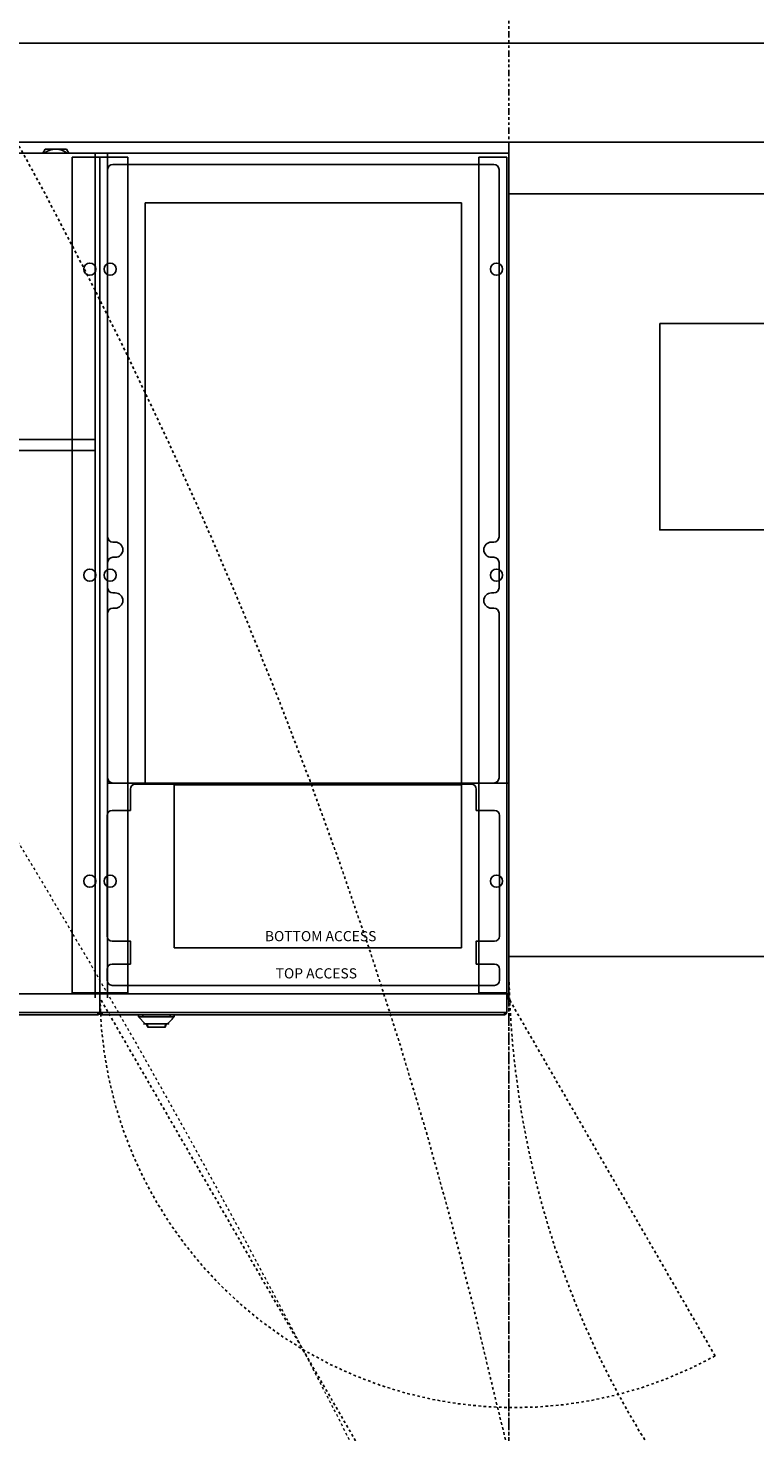
# Model space of a CAD drawing. Units: inches. Extents: x -95 to 827, y -63 to 712.
# Drawn here: x 434 to 462, y 511 to 566 of the extents above; entities that cross this region are included whole.
import ezdxf

# ---------------------------------------------------------------- set-up
doc = ezdxf.new("R2010")
doc.units = ezdxf.units.IN
doc.header["$LTSCALE"] = 5
for name, pattern in [('CACHE', [0.375, 0.25, -0.125]), ('DOT', [0.25, 0, -0.25]), ('FANTOME', [2.5, 1.25, -0.25, 0.25, -0.25, 0.25, -0.25])]:
    doc.linetypes.add(name, pattern=pattern)
for name, color, linetype in [('GE-ANCHORAGE_FLOOR', 222, 'Continuous'), ('GE-ARCHITECTURAL_ELEMENTS', 8, 'Continuous'), ('GE-CLEARANCE', 83, 'FANTOME'), ('GE-EQUIPMENT', 140, 'Continuous'), ('GE-EQUIPMENT_INSERTION', 140, 'Continuous'), ('GE-EQUIPMENT_MOVEMENT', 241, 'CACHE'), ('GE-EQUIPMENT_OUTLINE', 131, 'CACHE'), ('GE-MR-GAUSS_EQUIPMENT_SENSITIVITY', 222, 'CACHE')]:
    doc.layers.add(name, color=color, linetype=linetype)
doc.layers.add('GE-DESIGNER_WARNING', color=1, linetype='Continuous', plot=False)
doc.layers.add('GE-FRAMEWORK', color=8, linetype='Continuous', plot=False)
doc.styles.add('GE-DIMS', font='calibri.ttf')

# ---------------------------------------------------------------- blocks, each defined once
blk = doc.blocks.new('GE-EUR02386')
at = {"layer": 'GE-MR-GAUSS_EQUIPMENT_SENSITIVITY', "color": 83, "flags": 128}
blk.add_lwpolyline([(9192.9, 1571.3, 0.083719), (8547.6, 3325.6, 0.078586), (8064.7, 4006.1, 0.007778), (7438.6, 4627.4, 0.079018), (6160.3, 5604.2, 0.075979), (4810.4, 6138.1, 0.050726), (3670, 6308.2, 0.047163), (1707.4, 6158, 0.018482), (616.1, 5961.9), (0, 5961.9), (-616.1, 5961.9, 0.018482), (-1707.4, 6158, 0.047163), (-3670, 6308.2, 0.050726), (-4810.4, 6138.1, 0.075979), (-6160.3, 5604.2, 0.079018), (-7438.6, 4627.4, 0.007778), (-8064.7, 4006.1, 0.078586), (-8547.6, 3325.6, 0.083719), (-9192.9, 1571.3, 0.043438), (-9429.1, 0, 0.043438), (-9192.9, -1571.3, 0.083719), (-8547.6, -3325.6, 0.078586), (-8064.7, -4006.1, 0.007778), (-7438.6, -4627.4, 0.079018), (-6160.3, -5604.2, 0.075979), (-4810.4, -6138.1, 0.050726), (-3670, -6308.2, 0.047163), (-1707.4, -6158, 0.018482), (-616.1, -5961.9), (0, -5961.9), (616.1, -5961.9, 0.018482), (1707.4, -6158, 0.047163), (3670, -6308.2, 0.050726), (4810.4, -6138.1, 0.075979), (6160.3, -5604.2, 0.079018), (7438.6, -4627.4, 0.007778), (8064.7, -4006.1, 0.078586), (8547.6, -3325.6, 0.083719), (9192.9, -1571.3, 0.043438), (9429.1, 0, 0.043438)], format="xyb", close=True, dxfattribs=at)
blk = doc.blocks.new('GE-EUR02387')
at = {"layer": 'GE-MR-GAUSS_EQUIPMENT_SENSITIVITY', "color": 8, "lineweight": 0}
for major_axis, ratio in [((8900, 0), 0.797753), ((7650, 0), 0.79085)]:
    blk.add_ellipse((0, 0), major_axis=major_axis, ratio=ratio, dxfattribs=at)
blk = doc.blocks.new('GE-EUR03354')
at = {"layer": 'GE-ANCHORAGE_FLOOR'}
blk.add_lwpolyline([(148.5, -127.5), (351.5, -127.5), (351.5, -330.5), (148.5, -330.5)], close=True, dxfattribs=at)
at = {"layer": 'GE-CLEARANCE'}
blk.add_lwpolyline([(914, -750), (914, -1652), (0, -1652), (0, -747.6)], dxfattribs=at)
at = {"layer": 'GE-DESIGNER_WARNING', "linetype": 'FANTOME'}
blk.add_lwpolyline([(914, 0), (914, 51), (0, 51), (0, 0)], dxfattribs=at)
at = {"layer": 'GE-EQUIPMENT_INSERTION'}
blk.add_lwpolyline([(0, 0), (0, -750), (914, -750), (914, 0)], close=True, dxfattribs=at)
at = {"layer": 'GE-EQUIPMENT_MOVEMENT'}
blk.add_lwpolyline([(0, -750, 0.420836), (914, -1652), (914, -750)], format="xyb", dxfattribs=at)
at = {"layer": 'GE-EQUIPMENT_OUTLINE'}
blk.add_lwpolyline([(0, 0), (914, 0), (914, -750), (0, -750)], close=True, dxfattribs=at)
blk = doc.blocks.new('GE-EUR03348')
at = {"layer": 'GE-ANCHORAGE_FLOOR', "ltscale": 15}
for p, q in [((968.6, -8), (968.6, -830)), ((1023.6, -8), (968.6, -8)), ((996.1, -830), (996.1, -8)), ((1023.6, -830), (1023.6, -8)), ((1396.1, -8), (1368.6, -8)), ((1368.6, -8), (1368.6, -830)), ((1396.1, -830), (1396.1, -8)), ((968.6, -830), (1023.6, -830)), ((1368.6, -830), (1396.1, -830))]:
    blk.add_line(p, q, dxfattribs=at)
at = {"layer": 'GE-ANCHORAGE_FLOOR', "ltscale": 225}
for centre in [(986.1, -118), (1006.1, -118), (1386.1, -118), (986.1, -419), (1006.1, -419), (1386.1, -419), (986.1, -720), (1006.1, -720), (1386.1, -720)]:
    blk.add_circle(centre, 6, dxfattribs=at)
at = {"layer": 'GE-CLEARANCE'}
blk.add_lwpolyline([(1398.2, -830.9), (1398.2, -1851.4), (0, -1851.4), (0, -830.9)], dxfattribs=at)
at = {"layer": 'GE-DESIGNER_WARNING', "color": 204}
for p, q in [((1003.6, -20), (1003.6, -381.5)), ((1383.6, -15), (1008.6, -15)), ((1388.6, -381.5), (1388.6, -20)), ((1008.6, -386.5), (1011.1, -386.5)), ((1003.6, -406.5), (1003.6, -431.5)), ((1011.1, -401.5), (1008.6, -401.5)), ((1388.6, -431.5), (1388.6, -406.5)), ((1008.6, -436.5), (1011.1, -436.5)), ((1011.1, -451.5), (1008.6, -451.5)), ((1003.6, -456.5), (1003.6, -618.5)), ((1388.6, -618.5), (1388.6, -456.5)), ((1008.6, -623.5), (1383.6, -623.5)), ((1361.1, -624.5), (1031.1, -624.5)), ((1003.1, -655.5), (1003.1, -774)), ((1389.1, -774), (1389.1, -655.5)), ((1003.1, -806.5), (1003.1, -817.5)), ((1389.1, -817.5), (1389.1, -806.5)), ((1008.1, -822.5), (1384.1, -822.5))]:
    blk.add_line(p, q, dxfattribs=at)
at = {"layer": 'GE-DESIGNER_WARNING', "linetype": 'FANTOME'}
blk.add_lwpolyline([(1398.2, -4), (1398.2, 496), (0, 496), (0, -2.9)], dxfattribs=at)
at = {"layer": 'GE-DESIGNER_WARNING', "color": 222}
for points in [[(1351.6, -623.5), (1351.6, -52.9), (1040.6, -52.9), (1040.6, -623.5)], [(1069.1, -625.2), (1351.6, -625.2), (1351.6, -785.5), (1069.1, -785.5)]]:
    blk.add_lwpolyline(points, close=True, dxfattribs=at)
at = {"layer": 'GE-DESIGNER_WARNING', "color": 204}
for points in [[(1383.6, -386.5), (1381.1, -386.5, 1), (1381.1, -401.5), (1383.6, -401.5)], [(1383.6, -436.5), (1381.1, -436.5, 1), (1381.1, -451.5), (1383.6, -451.5)]]:
    blk.add_lwpolyline(points, format="xyb", dxfattribs=at)
for points in [[(1008.1, -650.5), (1026.1, -650.5), (1026.1, -629.5)], [(1366.1, -629.5), (1366.1, -650.5), (1384.1, -650.5)], [(1008.1, -801.5), (1026.1, -801.5), (1026.1, -779), (1008.1, -779)], [(1384.1, -779), (1366.1, -779), (1366.1, -801.5), (1384.1, -801.5)]]:
    blk.add_lwpolyline(points, dxfattribs=at)
for centre, radius, start, end in [((1008.6, -20), 5, 90, 180), ((1383.6, -20), 5, 0, 90), ((1008.6, -381.5), 5, 180, 270), ((1011.1, -394), 7.5, 270, 90), ((1383.6, -381.5), 5, 270, 0), ((1008.6, -406.5), 5, 90, 180), ((1383.6, -406.5), 5, 0, 90), ((1008.6, -431.5), 5, 180, 270), ((1011.1, -444), 7.5, 270, 90), ((1383.6, -431.5), 5, 270, 0), ((1008.6, -456.5), 5, 90, 180), ((1383.6, -456.5), 5, 0, 90), ((1008.6, -618.5), 5, 180, 270), ((1383.6, -618.5), 5, 270, 0), ((1031.1, -629.5), 5, 90, 180), ((1361.1, -629.5), 5, 0, 90), ((1008.1, -655.5), 5, 90, 180), ((1384.1, -655.5), 5, 0, 90), ((1008.1, -774), 5, 180, 270), ((1384.1, -774), 5, 270, 0), ((1008.1, -806.5), 5, 90, 180), ((1384.1, -806.5), 5, 0, 90), ((1008.1, -817.5), 5, 180, 270), ((1384.1, -817.5), 5, 270, 0)]:
    blk.add_arc(centre, radius, start, end, dxfattribs=at)
at = {"layer": 'GE-EQUIPMENT'}
for p, q in [((942.2, 0), (939.9, -4)), ((965.3, -4), (963, 0)), ((991.3, -834.7), (991.3, -4)), ((1003.6, -834.7), (1003.6, -4)), ((991.3, -285.5), (0, -285.5)), ((991.3, -296.5), (0, -296.5)), ((1003.6, -623.5), (1398.2, -623.5)), ((4.4, -830.9), (1396.1, -830.9)), ((996.1, -849.2), (996.1, -831.7)), ((1396.1, -830.9), (1396.1, -849.2)), ((1397.1, -835), (1396.1, -835)), ((1397.1, -830.9), (1397.1, -835)), ((1397.2, -830.9), (1397.2, -835)), ((1397.2, -835), (1398.2, -835)), ((1398.2, -830.9), (1398.2, -835)), ((1398.2, -835), (1398.2, -830.9)), ((203.1, -849.2), (1396.1, -849.2)), ((993.9, -851.4), (205.3, -851.4)), ((993.9, -851.4), (993.9, -849.2)), ((998.3, -849.2), (998.3, -851.4)), ((1393.8, -851.4), (998.3, -851.4)), ((1034.1, -851.4), (1034.1, -853.4)), ((1034.1, -853.4), (1040.6, -860.4)), ((1038.1, -853.4), (1038.1, -851.4)), ((1065.1, -853.4), (1038.1, -853.4)), ((1065.1, -851.4), (1065.1, -853.4)), ((1069.1, -853.4), (1069.1, -851.4)), ((1393.8, -851.4), (1393.8, -849.2)), ((1041.6, -860.4), (1061.6, -860.4)), ((1042, -860.7), (1043, -863.6)), ((1042.2, -860.4), (1043.4, -863.6)), ((1043, -863.6), (1043.4, -863.6)), ((1059.8, -863.6), (1061, -860.4)), ((1059.8, -863.6), (1060.2, -863.6)), ((1060.2, -863.6), (1061.2, -860.7)), ((1061.2, -860.7), (1061.3, -860.6))]:
    blk.add_line(p, q, dxfattribs=at)
blk.add_lwpolyline([(1398.2, -830.9), (0, -830.9), (0, -4), (1398.2, -4)], close=True, dxfattribs=at)
for centre, radius, start, end in [((952.6, -18), 18, 51.0576, 128.9424), ((1397.2, -835), 1.05, 180, 0), ((1397.2, -835), 0.05, 180, 0), ((993.9, -849.2), 2.25, 270, 0), ((993.9, -849.2), 0.75, 270, 0), ((998.3, -849.2), 2.25, 180, 270), ((998.3, -849.2), 0.75, 180, 270), ((1393.8, -849.2), 2.25, 270, 0), ((1393.8, -849.2), 0.75, 270, 0), ((1042.5, -860.6), 0.5, 180, 200)]:
    blk.add_arc(centre, radius, start, end, dxfattribs=at)
for points, knots in [([(952.6, 0), (951.2, 0), (948.5, 0), (945.1, 0), (943, 0), (942.2, 0)], [0, 0, 0, 0, 0.383863, 0.773346, 1, 1, 1, 1]), ([(963, 0), (961.7, 0), (959.1, 0), (955.7, 0), (953.5, 0), (952.6, 0)], [0, 0, 0, 0, 0.376192, 0.755822, 1, 1, 1, 1]), ([(1034.1, -853.4), (1034.2, -853.4), (1034.2, -853.4), (1034.6, -853.4), (1035.2, -853.4), (1036.1, -853.4), (1037.1, -853.4), (1037.6, -853.4), (1038.1, -853.4)], [0, 0, 0, 0, 0.2488758, 0.2495779, 0.4999847, 0.7498514, 0.7504294, 1, 1, 1, 1]), ([(1062.6, -860.4), (1062.9, -860.1), (1063.7, -859.2), (1064.6, -858.3), (1065.5, -857.3), (1066.4, -856.4), (1067.1, -855.6), (1067.9, -854.8), (1068.5, -854), (1068.9, -853.7), (1069.1, -853.5)], [0, 0, 0, 0, 0.0586742, 0.1309715, 0.2205285, 0.3303233, 0.4627701, 0.6198171, 0.8030043, 1, 1, 1, 1]), ([(1065.1, -853.4), (1065.6, -853.4), (1066.1, -853.4), (1067.1, -853.4), (1068, -853.4), (1068.6, -853.4), (1069, -853.4), (1069.1, -853.4), (1069.1, -853.4)], [0, 0, 0, 0, 0.24901, 0.249587, 0.499995, 0.750408, 0.751092, 1, 1, 1, 1]), ([(1040.6, -860.4), (1039.3, -860.4), (1037.9, -860.4), (1040.8, -860.4), (1042, -860.4), (1043.8, -860.4), (1046.1, -860.4), (1048.8, -860.4), (1051.7, -860.4), (1054.6, -860.4), (1057.3, -860.4), (1059.6, -860.4), (1061.3, -860.4), (1062.4, -860.4), (1064.6, -860.4), (1063.6, -860.4), (1062.6, -860.4)], [0, 0, 0, 0, 0.42875, 0.440626, 0.452499, 0.464375, 0.47625, 0.488124, 0.5, 0.511875, 0.523749, 0.535624, 0.5475, 0.559374, 0.57125, 1, 1, 1, 1]), ([(1042, -859.8), (1042, -860.1), (1042, -860.6), (1042, -860.7), (1042, -860.7)], [0, 0, 0, 0, 0.547566, 1, 1, 1, 1]), ([(1043.4, -863.6), (1043.5, -863.6), (1043.8, -863.6), (1044.1, -863.6), (1044.5, -863.6), (1044.8, -863.6), (1045.2, -863.6), (1045.8, -863.6), (1046.8, -863.6), (1048.2, -863.6), (1049.9, -863.6), (1051.6, -863.6), (1053.3, -863.6), (1055, -863.6), (1056.4, -863.6), (1057.4, -863.6), (1057.9, -863.6), (1058.3, -863.6), (1058.6, -863.6), (1059, -863.6), (1059.4, -863.6), (1059.6, -863.6), (1059.8, -863.6), (1059.8, -863.6)], [0, 0, 0, 0, 0.041728, 0.083457, 0.125189, 0.179539, 0.208582, 0.250328, 0.312937, 0.375163, 0.437611, 0.499992, 0.562373, 0.624822, 0.687071, 0.749656, 0.786245, 0.814767, 0.848522, 0.90783, 0.953915, 0.98511, 1, 1, 1, 1]), ([(1061.2, -860.7), (1061.2, -860.7), (1061.2, -860.6), (1061.2, -860.1), (1061.2, -859.8)], [0, 0, 0, 0, 0.4524481, 1, 1, 1, 1])]:
    blk.add_open_spline(points, degree=3, knots=knots, dxfattribs=at)
at = {"layer": 'GE-EQUIPMENT_MOVEMENT'}
for points in [[(203.1, -835.5, 0.579183), (1394.8, -1525.7), (996.3, -835.5)], [(996.1, -835.5, 0.566635), (1601.1, -1187), (1398.2, -835.5)]]:
    blk.add_lwpolyline(points, format="xyb", dxfattribs=at)
at = {"layer": 'GE-EQUIPMENT_OUTLINE'}
blk.add_lwpolyline([(1398.2, -830.9), (0, -830.9), (0, -4), (1398.2, -4)], close=True, dxfattribs=at)
at = {"layer": 'GE-DESIGNER_WARNING', "color": 222, "insert": (1158.3, -769.1), "char_height": 10, "attachment_point": 1, "style": 'GE-DIMS'}
blk.add_mtext_dynamic_manual_height_columns('BOTTOM ACCESS', width=111.988, gutter_width=500, heights=[0], dxfattribs=at)
at = {"layer": 'GE-DESIGNER_WARNING', "color": 204, "insert": (1168.9, -805.7), "char_height": 10, "attachment_point": 1, "style": 'GE-DIMS'}
blk.add_mtext_dynamic_manual_height_columns('TOP ACCESS', width=97.305, gutter_width=500, heights=[0], dxfattribs=at)

msp = doc.modelspace()

# ---------------------------------------------------------------- linework, layer by layer
at = {"layer": 'GE-FRAMEWORK', "linetype": 'DOT'}
msp.add_lwpolyline([(19.685, 564.954), (807.077, 564.954), (807.077, 19.685), (19.685, 19.685)], close=True, dxfattribs=at)
at = {"layer": 'GE-FRAMEWORK'}
msp.add_lwpolyline([(19.685, 564.954), (541.329, 564.954), (541.329, 27.559), (19.685, 27.559)], close=True, dxfattribs=at)

# ---------------------------------------------------------------- next in the draw order: block references
at = {"layer": 'GE-EQUIPMENT_INSERTION', "xscale": 0.03937007874015748, "yscale": 0.03937007874015748, "zscale": 0.03937007874015748, "rotation": 90}
msp.add_blockref('GE-EUR02386', (210.264, 322.965), dxfattribs=at)

# ---------------------------------------------------------------- next in the draw order: linework, layer by layer
at = {"layer": 'GE-ARCHITECTURAL_ELEMENTS'}
msp.add_line((373.384, 561.128), (502.339, 561.128), dxfattribs=at)

# ---------------------------------------------------------------- next in the draw order: block references
at = {"layer": 'GE-EQUIPMENT_INSERTION', "xscale": 0.03937007874015748, "yscale": 0.03937007874015748, "zscale": 0.03937007874015748, "rotation": 90}
msp.add_blockref('GE-EUR02387', (210.264, 322.965), dxfattribs=at)
at = {"layer": 'GE-EQUIPMENT_INSERTION', "xscale": 0.03937007874015748, "yscale": 0.03937007874015748, "zscale": 0.03937007874015748}
for name, p in [('GE-EUR03348', (397.366, 560.853)), ('GE-EUR03354', (452.413, 559.12))]:
    msp.add_blockref(name, p, dxfattribs=at)

doc.saveas('drawing.dxf')
